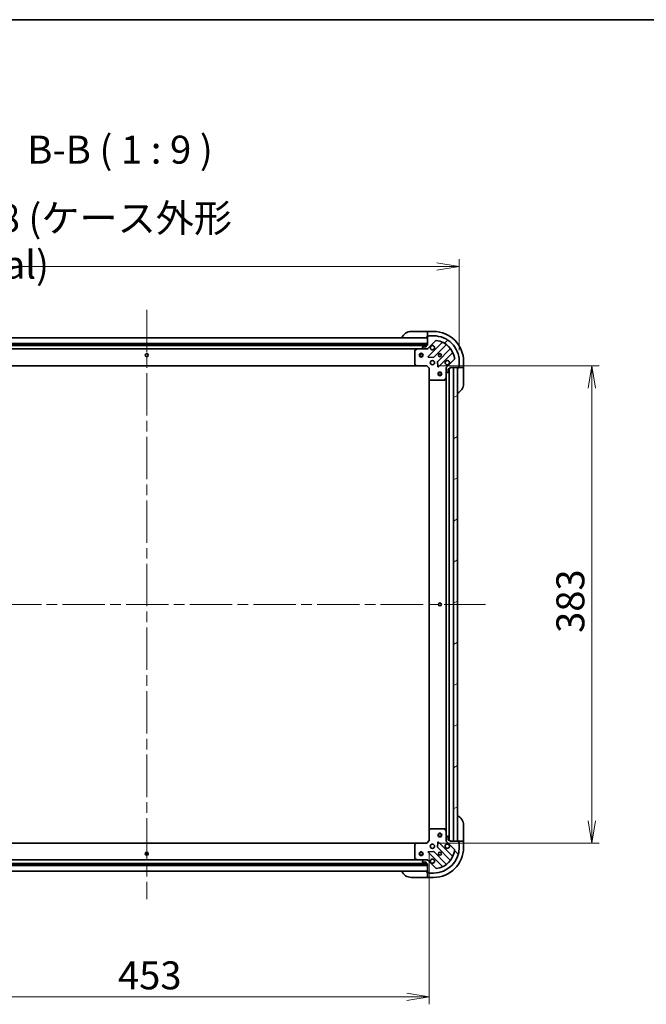
# Model space of a CAD drawing. Units: millimetres. Extents: x 87 to 12854, y 48 to 2577.
# Drawn here: x 2858 to 3361, y 1787 to 2577 of the extents above; entities that cross this region are included whole.
import ezdxf

# ---------------------------------------------------------------- set-up
doc = ezdxf.new("R2010")
doc.units = ezdxf.units.MM
doc.header["$LTSCALE"] = 6
doc.linetypes.add('CHAIN', pattern=[0.35429999999999995, 0.2362, -0.0295, 0.0591, -0.0295])
doc.layers.get('Defpoints').update_dxf_attribs({"lineweight": 25})
for name, color, linetype, lineweight in [('Border (ISO)', 7, 'Continuous', 35), ('Centerline (ISO)', 131, 'Continuous', 18), ('Dimension (ISO)', 7, 'Continuous', 18), ('Hatch (ISO)', 1, 'Continuous', 18), ('Symbol (ISO)', 7, 'Continuous', 18), ('Visible (ISO)', 7, 'Continuous', 35)]:
    doc.layers.add(name, color=color, linetype=linetype, lineweight=lineweight)
doc.styles.add('Note Text (TK)', font='MS PGothic.ttf')
doc.dimstyles.new('Default - Method 1b (TK)', dxfattribs={"dimscale": 6, "dimtxt": 2.5, "dimasz": 2.5, "dimexe": 1, "dimexo": 1.499999999999999, "dimgap": 1, "dimtad": 1, "dimdsep": 46, "dimtxsty": 'Note Text (TK)', "dimblk": 'OPEN', "dimcen": 0.09, "dimdle": 5, "dimclrd": 100, "dimclre": 100, "dimclrt": 7, "dimadec": 1, "dimazin": 1, "dimtfac": 1, "dimtmove": 0, "dimatfit": 3, "dimldrblk": 'OPEN', "dimfxl": 1, "dimtolj": 1, "dimlwd": -1, "dimlwe": -1, "dimarcsym": 0})
pattern_1 = [(30.000022219255, (2312.5, -23.99999999999977), (-14.28750959673898, 24.74667037245802), [])]

# ---------------------------------------------------------------- blocks, each defined once
blk = doc.blocks.new('Borders tk図枠')
at = {"layer": 'Border (ISO)'}
blk.add_line((14.49999999999999, 289), (405.4999999999999, 289), dxfattribs=at)
blk = doc.blocks.new('_Open')
at = {"color": 0, "linetype": 'ByBlock', "lineweight": -2}
for p, q in [((-1, 0.1666666666666666), (0, 0)), ((-1, -0.1666666666666666), (0, 0)), ((0, 0), (-1, 0))]:
    blk.add_line(p, q, dxfattribs=at)
blk = doc.blocks.new('*D26')
at = {"layer": 'Defpoints', "color": 0}
for p in [(2733.702987249236, 1918.307357012496), (3186.702987249228, 1918.307357013908), (3186.702987249228, 1792.971958030689)]:
    blk.add_point(p, dxfattribs=at)
at = {"layer": 'Dimension (ISO)', "color": 100}
for p, q in [((2733.702987249236, 1909.307357012496), (2733.702987249236, 1786.971958030689)), ((3186.702987249228, 1909.307357013908), (3186.702987249228, 1786.971958030689)), ((2751.702987249236, 1792.971958030689), (3168.702987249229, 1792.971958030689))]:
    blk.add_line(p, q, dxfattribs=at)
at = {"layer": 'Dimension (ISO)', "color": 100, "xscale": 18, "yscale": 18, "zscale": 18, "rotation": 180}
blk.add_blockref('_Open', (2733.702987249236, 1792.971958030689), dxfattribs=at)
at = {"layer": 'Dimension (ISO)', "color": 100, "xscale": 18, "yscale": 18, "zscale": 18}
blk.add_blockref('_Open', (3186.702987249228, 1792.971958030689), dxfattribs=at)
at = {"layer": 'Dimension (ISO)', "color": 7, "insert": (2937.15633952196, 1810.176958030689), "char_height": 15, "attachment_point": 4, "style": 'Note Text (TK)'}
blk.add_mtext('\\A1;\\fMS PGothic|b0|i0;{\\H22.4100;453', dxfattribs=at)
blk = doc.blocks.new('*D27')
at = {"layer": 'Defpoints', "color": 0}
for p in [(3184.702987248038, 2299.307357013891), (3184.702987249237, 1916.307357013889), (3317.025446325343, 1916.307357013889)]:
    blk.add_point(p, dxfattribs=at)
at = {"layer": 'Dimension (ISO)', "color": 100}
for p, q in [((3193.702987248038, 2299.307357013891), (3323.025446325343, 2299.307357013891)), ((3317.025446325343, 2281.30735701389), (3317.025446325343, 1934.307357013889)), ((3193.702987249237, 1916.307357013889), (3323.025446325343, 1916.307357013889))]:
    blk.add_line(p, q, dxfattribs=at)
at = {"layer": 'Dimension (ISO)', "color": 100, "xscale": 18, "yscale": 18, "zscale": 18}
for p, rotation in [((3317.025446325343, 2299.307357013891), 90), ((3317.025446325343, 1916.307357013889), 270)]:
    blk.add_blockref('_Open', p, dxfattribs=dict(at, rotation=rotation))
at = {"layer": 'Dimension (ISO)', "color": 7, "insert": (3299.820446325342, 2085.015368377526), "char_height": 15, "attachment_point": 4, "rotation": 90, "style": 'Note Text (TK)'}
blk.add_mtext('\\A1;\\fMS PGothic|b0|i0;{\\H22.4100;383', dxfattribs=at)
blk = doc.blocks.new('*D28')
at = {"layer": 'Defpoints', "color": 0}
for p in [(3210.702987248025, 2378.957357012421), (2709.702987248038, 2302.80735701242), (3210.702987248025, 2302.807357013984)]:
    blk.add_point(p, dxfattribs=at)
at = {"layer": 'Dimension (ISO)', "color": 100}
for p, q in [((2709.702987248038, 2311.80735701242), (2709.702987248038, 2384.95735701242)), ((2727.702987248038, 2378.957357012421), (3192.702987248026, 2378.957357012421)), ((3210.702987248025, 2311.807357013984), (3210.702987248025, 2384.95735701242))]:
    blk.add_line(p, q, dxfattribs=at)
at = {"layer": 'Dimension (ISO)', "color": 100, "xscale": 18, "yscale": 18, "zscale": 18, "rotation": 180}
blk.add_blockref('_Open', (2709.702987248038, 2378.957357012421), dxfattribs=at)
at = {"layer": 'Dimension (ISO)', "color": 100, "xscale": 18, "yscale": 18, "zscale": 18}
blk.add_blockref('_Open', (3210.702987248025, 2378.957357012421), dxfattribs=at)
at = {"layer": 'Dimension (ISO)', "color": 7, "insert": (2734.575032702577, 2399.090936557875), "char_height": 15, "attachment_point": 4, "style": 'Note Text (TK)'}
blk.add_mtext('\\A1;\\fMS PGothic|b0|i0;{\\H22.4100;501±0.8 (ケース外形 / External)}', dxfattribs=at)

msp = doc.modelspace()

# ---------------------------------------------------------------- hatches: boundary and pattern name
at = {"layer": 'Hatch (ISO)'}
h = msp.add_hatch(dxfattribs=at)
h.set_pattern_fill('ANSI31', color=256, scale=228.6, style=0)
h.set_pattern_definition([(45, (2312.5, -23.99999999999977), (-20.2055762724056, 20.2055762724056), [])])
edge = h.paths.add_edge_path()
edge.add_ellipse((3184.788773685617, 2313.807357013903), major_axis=(0.9999999999999918, 3.129e-12), ratio=1, start_angle=269.9999999999998, end_angle=314.9999999999992)
edge.add_line((3185.495880466806, 2313.100250232718), (3191.92542189718, 2319.529791663133))
edge.add_ellipse((3192.278975287774, 2319.17623827254), major_axis=(0.3535533905921615, 0.3535533905943797), ratio=1, start_angle=37.772034671785775, end_angle=89.99999999999011, ccw=False)
edge.add_ellipse((3190.202987248025, 2302.80735701392), major_axis=(16.86490796342722, -2.13889676822656), ratio=1, start_angle=14.45593065642828, end_angle=90, ccw=False)
edge.add_ellipse((3206.571868506632, 2304.883345053772), major_axis=(0.0629087284803587, -0.4960267048062856), ratio=1, start_angle=37.77203467178191, end_angle=89.99999999999778, ccw=False)
edge.add_line((3206.925421897227, 2304.529791663179), (3200.495880466853, 2298.100250232765))
edge.add_ellipse((3201.202987248042, 2297.393143451581), major_axis=(-0.7071067811843312, -0.7071067811887538), ratio=1, start_angle=270.0000000000021, end_angle=314.9999999999999)
edge.add_line((3200.202987248041, 2297.393143451578), (3200.202987248049, 2295.014463795137))
edge.add_ellipse((3200.70298724805, 2295.014463795139), major_axis=(1.5656e-12, -0.5000000000000006), ratio=1, start_angle=270.0000000000037, end_angle=314.9999999999962)
edge.add_line((3200.349433857458, 2294.660910404545), (3201.056540638646, 2293.95380362336))
edge.add_ellipse((3201.410094029238, 2294.307357013955), major_axis=(0.3535533905943779, -0.3535533905921672), ratio=1, start_angle=270.0000000000022, end_angle=314.9999999999959)
edge.add_line((3201.41009402924, 2293.807357013955), (3201.602987248053, 2293.807357013955))
edge.add_ellipse((3201.602987248052, 2294.107357013955), major_axis=(0.299999999999998, 9.371e-13), ratio=1, start_angle=269.9999999999974, end_angle=359.9999999999974)
edge.add_line((3201.902987248053, 2294.107357013956), (3201.902987248045, 2296.807357013956))
edge.add_line((3201.902987248044, 2296.807357013956), (3202.902987248044, 2296.807357013959))
edge.add_ellipse((3202.902987248043, 2297.10735701396), major_axis=(0.3000000000000003, 9.371e-13), ratio=1, start_angle=270.0000000000042, end_angle=359.9999999999974)
edge.add_line((3203.202987248043, 2297.107357013961), (3203.202987248041, 2297.80735701396))
edge.add_line((3203.202987248041, 2297.80735701396), (3210.102987248041, 2297.807357013982))
edge.add_ellipse((3210.10298724804, 2298.107357013982), major_axis=(0.3000000000000013, 9.416e-13), ratio=1, start_angle=270.0000000000033, end_angle=360.0000000000033)
edge.add_line((3210.40298724804, 2298.107357013984), (3210.402987248038, 2298.807357013983))
edge.add_ellipse((3210.402987248037, 2299.107357013983), major_axis=(0.299999999999998, 9.327e-13), ratio=1, start_angle=269.9999999999983, end_angle=359.9999999999983)
edge.add_line((3210.702987248037, 2299.107357013983), (3210.702987248025, 2302.807357013983))
edge.add_ellipse((3190.202987248025, 2302.80735701392), major_axis=(-6.41961e-11, 20.50000000000002), ratio=1, start_angle=270, end_angle=359.9999999999999)
edge.add_line((3190.202987247961, 2323.307357013919), (3186.502987247961, 2323.307357013908))
edge.add_ellipse((3186.502987247962, 2323.007357013908), major_axis=(-0.299999999999998, -9.394e-13), ratio=1, start_angle=269.999999999997, end_angle=359.999999999997)
edge.add_line((3186.202987247962, 2323.007357013908), (3185.502987247962, 2323.007357013905))
edge.add_ellipse((3185.502987247963, 2322.707357013905), major_axis=(-0.299999999999998, -9.394e-13), ratio=1, start_angle=269.999999999997, end_angle=359.999999999997)
edge.add_line((3185.202987247963, 2322.707357013904), (3185.202987247985, 2315.807357013904))
edge.add_line((3185.202987247985, 2315.807357013904), (3184.502987247985, 2315.807357013902))
edge.add_ellipse((3184.502987247986, 2315.507357013902), major_axis=(-0.299999999999998, -9.394e-13), ratio=1, start_angle=270.0000000000037, end_angle=359.999999999997)
edge.add_line((3184.202987247986, 2315.507357013901), (3184.202987247989, 2314.507357013901))
edge.add_line((3184.202987247989, 2314.507357013901), (3181.502987247988, 2314.507357013892))
edge.add_ellipse((3181.502987247989, 2314.207357013893), major_axis=(-0.299999999999998, -9.371e-13), ratio=1, start_angle=269.9999999999974, end_angle=359.9999999999974)
edge.add_line((3181.202987247989, 2314.207357013892), (3181.20298724799, 2314.014463795079))
edge.add_ellipse((3181.70298724799, 2314.01446379508), major_axis=(1.5667e-12, -0.5000000000000027), ratio=1, start_angle=269.9999999999996, end_angle=314.9999999999961)
edge.add_line((3181.349433857398, 2313.660910404486), (3182.056540638587, 2312.953803623301))
edge.add_ellipse((3182.410094029179, 2313.307357013895), major_axis=(0.3535533905943811, -0.3535533905921659), ratio=1, start_angle=270.0000000000018, end_angle=315.0000000000037)
edge.add_line((3182.41009402918, 2312.807357013896), (3184.788773685621, 2312.807357013904))
h = msp.add_hatch(dxfattribs=at)
h.set_pattern_fill('ANSI31', color=256, scale=228.6, angle=105.00024553567, style=0)
h.set_pattern_definition([(150.00024553567, (2312.5, -23.99999999999977), (-14.28739395031852, -24.74673714064951), [])])
h.paths.add_polyline_path([(2735.202987247986, 2317.307357012499), (2735.202987247991, 2315.807357012499), (3185.202987247991, 2315.807357013908), (3185.202987247986, 2317.307357013908)])
h = msp.add_hatch(dxfattribs=at)
h.set_pattern_fill('ANSI31', color=256, scale=228.6, angle=-14.99997778074499, style=0)
h.set_pattern_definition(pattern_1)
h.paths.add_polyline_path([(3206.202987249231, 1917.807357013969), (3209.202987249231, 1917.807357013979), (3209.202987248041, 2297.807357013979), (3206.202987248041, 2297.80735701397)])
h = msp.add_hatch(dxfattribs=at)
h.set_pattern_fill('ANSI31', color=256, scale=228.6, angle=90.00021045915, style=0)
h.set_pattern_definition([(135.0002104591499, (2312.5, -23.99999999999977), (-20.20550205304331, -20.20565049149526), [])])
edge = h.paths.add_edge_path()
edge.add_ellipse((3201.202987249229, 1918.221570576326), major_axis=(3.1287e-12, -0.9999999999999918), ratio=1, start_angle=269.9999999999998, end_angle=314.9999999999993)
edge.add_line((3200.495880468045, 1917.514463795138), (3206.925421898459, 1911.084922364764))
edge.add_ellipse((3206.571868507867, 1910.731368974169), major_axis=(0.3535533905943799, -0.3535533905921619), ratio=1, start_angle=37.772034671785775, end_angle=89.99999999999011, ccw=False)
edge.add_ellipse((3190.202987249247, 1912.807357013919), major_axis=(-2.138896768226561, -16.86490796342718), ratio=1, start_angle=14.455930656428393, end_angle=90.00000000000011, ccw=False)
edge.add_ellipse((3192.278975289098, 1896.438475755311), major_axis=(-0.4960267048062857, -0.0629087284803586), ratio=1, start_angle=37.77203467178191, end_angle=90.00000000000182, ccw=False)
edge.add_line((3191.925421898506, 1896.084922364717), (3185.495880468092, 1902.514463795091))
edge.add_ellipse((3184.788773686908, 1901.807357013902), major_axis=(-0.7071067811887536, 0.7071067811843311), ratio=1, start_angle=269.9999999999993, end_angle=314.9999999999999)
edge.add_line((3184.788773686904, 1902.807357013902), (3182.410094030464, 1902.807357013895))
edge.add_ellipse((3182.410094030466, 1902.307357013894), major_axis=(-0.5000000000000006, -1.5654e-12), ratio=1, start_angle=269.9999999999998, end_angle=314.9999999999962)
edge.add_line((3182.056540639871, 1902.660910404486), (3181.349433858687, 1901.953803623298))
edge.add_ellipse((3181.702987249281, 1901.600250232705), major_axis=(-0.3535533905921673, -0.3535533905943779), ratio=1, start_angle=270.0000000000022, end_angle=314.9999999999959)
edge.add_line((3181.202987249282, 1901.600250232704), (3181.202987249282, 1901.40735701389))
edge.add_ellipse((3181.502987249282, 1901.407357013891), major_axis=(9.37e-13, -0.299999999999998), ratio=1, start_angle=270.0000000000042, end_angle=359.9999999999974)
edge.add_line((3181.502987249283, 1901.107357013891), (3184.202987249282, 1901.1073570139))
edge.add_line((3184.202987249283, 1901.1073570139), (3184.202987249286, 1900.1073570139))
edge.add_ellipse((3184.502987249286, 1900.107357013901), major_axis=(9.37e-13, -0.3000000000000003), ratio=1, start_angle=269.9999999999974, end_angle=359.9999999999974)
edge.add_line((3184.502987249287, 1899.807357013901), (3185.202987249287, 1899.807357013903))
edge.add_line((3185.202987249287, 1899.807357013903), (3185.202987249309, 1892.907357013903))
edge.add_ellipse((3185.502987249309, 1892.907357013904), major_axis=(9.415e-13, -0.3000000000000013), ratio=1, start_angle=269.9999999999966, end_angle=360.0000000000102)
edge.add_line((3185.50298724931, 1892.607357013904), (3186.20298724931, 1892.607357013906))
edge.add_ellipse((3186.50298724931, 1892.607357013907), major_axis=(9.326e-13, -0.299999999999998), ratio=1, start_angle=269.9999999999983, end_angle=359.9999999999983)
edge.add_line((3186.502987249311, 1892.307357013907), (3190.202987249311, 1892.307357013919))
edge.add_ellipse((3190.202987249247, 1912.807357013919), major_axis=(20.50000000000002, 6.41899e-11), ratio=1, start_angle=269.9999999999999, end_angle=360)
edge.add_line((3210.702987249246, 1912.807357013983), (3210.702987249235, 1916.507357013983))
edge.add_ellipse((3210.402987249235, 1916.507357013982), major_axis=(-9.393e-13, 0.299999999999998), ratio=1, start_angle=270.0000000000038, end_angle=359.999999999997)
edge.add_line((3210.402987249234, 1916.807357013982), (3210.402987249232, 1917.507357013982))
edge.add_ellipse((3210.102987249231, 1917.507357013981), major_axis=(-9.393e-13, 0.299999999999998), ratio=1, start_angle=269.999999999997, end_angle=359.999999999997)
edge.add_line((3210.102987249231, 1917.807357013981), (3203.202987249231, 1917.807357013959))
edge.add_line((3203.20298724923, 1917.80735701396), (3203.202987249228, 1918.507357013959))
edge.add_ellipse((3202.902987249228, 1918.507357013958), major_axis=(-9.393e-13, 0.299999999999998), ratio=1, start_angle=270.0000000000038, end_angle=359.999999999997)
edge.add_line((3202.902987249228, 1918.807357013958), (3201.902987249228, 1918.807357013955))
edge.add_line((3201.902987249228, 1918.807357013955), (3201.902987249219, 1921.507357013955))
edge.add_ellipse((3201.602987249219, 1921.507357013954), major_axis=(-9.37e-13, 0.299999999999998), ratio=1, start_angle=269.9999999999974, end_angle=359.9999999999974)
edge.add_line((3201.602987249219, 1921.807357013954), (3201.410094030405, 1921.807357013953))
edge.add_ellipse((3201.410094030406, 1921.307357013954), major_axis=(-0.5000000000000027, -1.5666e-12), ratio=1, start_angle=269.9999999999996, end_angle=314.9999999999961)
edge.add_line((3201.056540639812, 1921.660910404546), (3200.349433858627, 1920.953803623357))
edge.add_ellipse((3200.702987249222, 1920.600250232765), major_axis=(-0.353553390592166, -0.3535533905943811), ratio=1, start_angle=270.0000000000019, end_angle=315.0000000000037)
edge.add_line((3200.202987249222, 1920.600250232763), (3200.202987249229, 1918.221570576323))
h = msp.add_hatch(dxfattribs=at)
h.set_pattern_fill('ANSI31', color=256, scale=228.6, angle=-14.99997778074499, style=0)
h.set_pattern_definition(pattern_1)
h.paths.add_polyline_path([(3185.202987249296, 1898.30735701391), (3185.202987249291, 1899.80735701391), (2735.202987249291, 1899.807357012501), (2735.202987249296, 1898.307357012501)])

# ---------------------------------------------------------------- linework, layer by layer
at = {"layer": 'Centerline (ISO)', "linetype": 'CHAIN', "ltscale": 23.99096870422363}
for p, q in [((2960.202987247902, 2344.307357013204), (2960.202987249381, 1871.307357013206)), ((2688.702987248642, 2107.807357012354), (3231.702987248636, 2107.80735701405))]:
    msp.add_line(p, q, dxfattribs=at)
at = {"layer": 'Visible (ISO)'}
for p, q in [((3172.20298724795, 2326.807357013863), (3184.20298724795, 2326.807357013901)), ((3185.20298724795, 2326.807357013904), (3184.20298724795, 2326.807357013901)), ((3185.202987247951, 2326.660910404497), (3185.20298724795, 2326.807357013904)), ((3190.20298724795, 2326.807357013919), (3185.20298724795, 2326.807357013904)), ((3185.20298724795, 2326.660910404497), (3185.202987247956, 2324.953803623311)), ((3185.202987247957, 2324.600250232717), (3185.202987247956, 2324.953803623311)), ((3185.202987247957, 2324.600250232717), (3185.202987247963, 2322.707357013904)), ((3185.202987247963, 2322.707357013904), (3185.202987247985, 2315.807357013904)), ((3186.202987247962, 2323.007357013906), (3185.502987247962, 2323.007357013905)), ((3190.202987247961, 2323.307357013919), (3186.502987247961, 2323.307357013908)), ((3185.202987247972, 2321.807357013907), (2735.202987247972, 2321.807357012499)), ((3185.202987247986, 2317.307357013908), (2735.202987247986, 2317.307357012499)), ((2735.202987247991, 2315.807357012499), (3185.202987247991, 2315.807357013908)), ((3184.279380450379, 2315.707357013905), (2736.126594045883, 2315.707357012502)), ((3184.202987247964, 2322.307357013901), (3185.202987247965, 2322.307357013904)), ((3184.202987247986, 2315.507357013901), (3184.202987247989, 2314.507357013901)), ((3185.202987247985, 2315.807357013904), (3184.502987247985, 2315.807357013901)), ((3185.202987247991, 2315.807357013908), (3185.202987247986, 2317.307357013908)), ((3185.495880466806, 2313.100250232718), (3191.92542189718, 2319.529791663133)), ((3197.096190480807, 2317.900560246771), (3185.892163749037, 2306.69653351493)), ((3190.246075045377, 2306.100697342976), (3200.301701961175, 2316.156324258836)), ((2743.132166854753, 2312.807357012523), (3177.273807641246, 2312.807357013883)), ((3175.202987247998, 2311.621946817248), (3175.202987248033, 2300.425575090252)), ((3177.139643562594, 2312.77568517118), (3175.368823169347, 2311.890274974548)), ((3182.41009402919, 2312.807357013896), (3177.273807641244, 2312.80735701388)), ((3181.20298724799, 2314.207357013892), (3181.20298724799, 2314.014463795078)), ((3181.349433857398, 2313.660910404486), (3182.056540638587, 2312.953803623301)), ((3184.202987247989, 2314.507357013901), (3181.502987247989, 2314.507357013892)), ((3182.41009402918, 2312.807357013895), (3184.788773685621, 2312.807357013904)), ((3185.202987247994, 2312.807357013904), (3184.78889253198, 2312.807357013904)), ((3185.202987247994, 2312.89717729278), (3185.202987247994, 2312.807357013904)), ((3185.202987247993, 2312.457091267391), (3185.202987247994, 2312.807357013904)), ((3203.551954492878, 2312.906071727153), (3193.496327577082, 2302.850444811292)), ((3194.092163749063, 2298.496533514956), (3205.296190480833, 2309.700560246796)), ((2744.139589782787, 2299.307357012527), (3176.266384713298, 2299.30735701388)), ((3175.283634199038, 2300.22091869554), (3176.047031664302, 2299.402700619163)), ((3176.266384713298, 2299.307357013876), (3184.702987248036, 2299.307357013902)), ((3184.702987248036, 2299.307357013902), (3184.827251316747, 2299.607357013903)), ((3184.702987248036, 2299.307357013902), (3186.702987248043, 2297.307357013909)), ((3186.091209967185, 2306.184687014101), (3190.020857194812, 2306.013114910857)), ((3193.408745144963, 2302.625226960726), (3193.580317248232, 2298.695579733101)), ((3206.925421897227, 2304.529791663179), (3200.495880466853, 2298.100250232765)), ((3210.702987248037, 2299.107357013983), (3210.702987248025, 2302.807357013984)), ((3214.202987248041, 2297.807357013995), (3214.202987248025, 2302.807357013995)), ((3187.002987248042, 2297.431621082622), (3186.702987248043, 2297.307357013909)), ((3186.702987248043, 2297.307357013909), (3186.702987248069, 2288.870754479171)), ((3200.202987248041, 2297.807357013951), (3199.852721501528, 2297.807357013948)), ((3200.20298724804, 2297.807357013951), (3200.292807526917, 2297.807357013951)), ((3200.202987248041, 2297.393262297797), (3200.202987248041, 2297.807357013951)), ((3200.202987248041, 2297.393143451578), (3200.20298724805, 2295.014463795137)), ((3200.202987248065, 2289.878177407201), (3200.20298724805, 2295.014463795138)), ((3200.349433857458, 2294.660910404545), (3201.056540638646, 2293.953803623361)), ((3201.41009402924, 2293.807357013955), (3201.602987248053, 2293.807357013956)), ((3201.902987248053, 2294.107357013956), (3201.902987248044, 2296.807357013956)), ((3201.902987248044, 2296.807357013956), (3202.902987248044, 2296.807357013959)), ((3202.702987249228, 1918.807357013957), (3202.702987248044, 2296.807357013959)), ((3203.202987248043, 2297.107357013961), (3203.202987248041, 2297.80735701396)), ((3203.202987248041, 2297.80735701396), (3210.102987248041, 2297.807357013982)), ((3209.202987248041, 2297.807357013979), (3206.202987248041, 2297.80735701397)), ((3206.202987248041, 2297.80735701397), (3206.202987249231, 1917.807357013969)), ((3209.202987249231, 1917.807357013978), (3209.202987248041, 2297.807357013979)), ((3209.702987248041, 2297.807357013981), (3209.702987248044, 2296.80735701398)), ((3210.102987248041, 2297.807357013981), (3211.995880466854, 2297.807357013988)), ((3210.40298724804, 2298.107357013984), (3210.402987248038, 2298.807357013983)), ((3212.349433857447, 2297.807357013989), (3211.995880466854, 2297.807357013988)), ((3212.349433857447, 2297.807357013989), (3214.056540638634, 2297.807357013994)), ((3214.202987248041, 2297.807357013995), (3214.056540638634, 2297.807357013994)), ((3214.202987248044, 2296.807357013995), (3214.202987248041, 2297.807357013995)), ((3214.202987248044, 2296.807357013995), (3214.202987248082, 2284.807357013995)), ((3186.702987248069, 2288.870754479171), (3186.702987249202, 1926.743959548646)), ((3186.798330853357, 2288.651401430175), (3187.616548929738, 2287.888003964917)), ((3187.821205324451, 2287.807357013912), (3199.017577051447, 2287.807357013948)), ((3199.285905208747, 2287.973192935298), (3200.171315405366, 2289.744013328551)), ((3200.202987248065, 2289.878177407201), (3200.202987249206, 1925.7365366207)), ((3187.616548930866, 1927.726710062906), (3186.79833085449, 1926.963312597642)), ((3199.017577052574, 1927.807357013946), (3187.821205325578, 1927.807357013912)), ((3214.20298724919, 1930.807357013998), (3214.202987249227, 1918.807357013998)), ((3186.702987249202, 1926.743959548647), (3186.702987249228, 1918.307357013908)), ((3200.171315406505, 1925.87070069935), (3199.285905209875, 1927.641521092597)), ((3200.202987249222, 1920.600250232764), (3200.202987249206, 1925.7365366207)), ((3200.202987249222, 1920.600250232764), (3200.202987249229, 1918.221570576323)), ((3201.056540639812, 1921.660910404546), (3200.349433858627, 1920.953803623357)), ((3201.602987249219, 1921.807357013955), (3201.410094030404, 1921.807357013954)), ((3201.902987249228, 1918.807357013956), (3201.902987249219, 1921.507357013956)), ((3176.266384714496, 1916.307357013882), (2744.139589783987, 1916.307357012529)), ((3175.202987249239, 1915.189138937493), (3175.202987249274, 1903.992767210497)), ((3176.047031665502, 1916.212013408587), (3175.283634200243, 1915.393795332206)), ((3184.702987249235, 1916.307357013902), (3176.266384714497, 1916.307357013875)), ((3186.702987249228, 1918.307357013908), (3184.702987249235, 1916.307357013902)), ((3184.827251317948, 1916.007357013902), (3184.702987249235, 1916.307357013902)), ((3186.702987249228, 1918.307357013908), (3187.00298724923, 1918.183092945197)), ((3193.580317249427, 1916.919134294759), (3193.408745146183, 1912.989487067132)), ((3193.496327578302, 1912.764269216567), (3203.551954494163, 1902.70864230077)), ((3205.296190482097, 1905.914153781137), (3194.092163750257, 1917.118180512907)), ((3199.852721502717, 1917.807357013952), (3200.20298724923, 1917.80735701395)), ((3200.20298724923, 1917.80735701395), (3200.202987249229, 1918.221451730104)), ((3200.292807528106, 1917.80735701395), (3200.202987249229, 1917.80735701395)), ((3200.495880468045, 1917.514463795138), (3206.925421898459, 1911.084922364764)), ((3202.902987249228, 1918.807357013959), (3201.902987249228, 1918.807357013956)), ((3203.20298724923, 1917.80735701396), (3203.202987249229, 1918.507357013959)), ((3210.102987249231, 1917.807357013981), (3203.20298724923, 1917.80735701396)), ((3206.202987249231, 1917.807357013969), (3209.202987249231, 1917.807357013978)), ((3209.702987249226, 1918.807357013984), (3209.702987249231, 1917.807357013984)), ((3211.995880468044, 1917.807357013991), (3210.10298724923, 1917.807357013986)), ((3210.402987249234, 1916.807357013982), (3210.402987249231, 1917.507357013982)), ((3210.702987249246, 1912.807357013983), (3210.702987249235, 1916.507357013983)), ((3211.995880468044, 1917.807357013991), (3212.349433858637, 1917.807357013992)), ((3214.056540639823, 1917.807357013998), (3212.349433858637, 1917.807357013992)), ((3214.056540639824, 1917.807357013998), (3214.20298724923, 1917.807357013998)), ((3214.20298724923, 1917.807357013998), (3214.202987249227, 1918.807357013998)), ((3214.202987249246, 1912.807357013998), (3214.20298724923, 1917.807357013998)), ((3185.892163750283, 1908.918180512882), (3197.096190482123, 1897.714153781112)), ((3190.020857196053, 1909.601599116981), (3186.091209968428, 1909.430027013712)), ((3200.301701962479, 1899.458389769066), (3190.246075046618, 1909.514016684863)), ((3185.202987249291, 1899.80735701391), (2735.202987249291, 1899.807357012501)), ((2735.202987249296, 1898.307357012501), (3185.202987249296, 1898.307357013911)), ((2736.126594047187, 1899.907357012504), (3184.27938045167, 1899.907357013907)), ((3177.273807642528, 1902.807357013886), (2743.132166856038, 1902.807357012526)), ((3175.368823170625, 1903.724439053197), (3177.139643563877, 1902.839028856578)), ((3177.273807642528, 1902.807357013879), (3182.410094030474, 1902.807357013895)), ((3181.202987249282, 1901.600250232704), (3181.202987249282, 1901.407357013891)), ((3182.056540639871, 1902.660910404486), (3181.349433858687, 1901.953803623298)), ((3181.502987249283, 1901.107357013892), (3184.202987249283, 1901.1073570139)), ((3184.788773686904, 1902.807357013902), (3182.410094030464, 1902.807357013895)), ((3184.202987249283, 1901.1073570139), (3184.202987249286, 1900.1073570139)), ((3184.502987249287, 1899.807357013901), (3185.202987249287, 1899.807357013903)), ((3184.788892533263, 1902.807357013902), (3185.202987249278, 1902.807357013903)), ((3185.202987249278, 1902.807357013903), (3185.202987249274, 1903.157622760417)), ((3185.202987249278, 1902.807357013904), (3185.202987249278, 1902.717536735028)), ((3185.202987249287, 1899.807357013903), (3185.202987249309, 1892.907357013903)), ((3185.202987249296, 1898.307357013911), (3185.202987249291, 1899.80735701391)), ((3191.925421898506, 1896.084922364717), (3185.495880468092, 1902.514463795091)), ((2735.202987249313, 1893.807357012501), (3185.202987249308, 1893.80735701391)), ((3184.202987249321, 1888.807357013905), (3172.202987249321, 1888.807357013867)), ((3185.202987249307, 1893.307357013908), (3184.202987249307, 1893.307357013904)), ((3184.202987249321, 1888.807357013905), (3185.202987249321, 1888.807357013908)), ((3185.202987249308, 1892.907357013908), (3185.202987249314, 1891.014463795094)), ((3185.202987249315, 1890.660910404501), (3185.202987249314, 1891.014463795094)), ((3185.202987249315, 1890.660910404501), (3185.202987249321, 1888.953803623315)), ((3185.202987249321, 1888.807357013908), (3185.202987249321, 1888.953803623315)), ((3185.202987249321, 1888.807357013908), (3190.202987249322, 1888.807357013923)), ((3185.50298724931, 1892.607357013904), (3186.20298724931, 1892.607357013906)), ((3186.50298724931, 1892.307357013907), (3190.202987249311, 1892.307357013919))]:
    msp.add_line(p, q, dxfattribs=at)
for centre, radius in [((2960.202987248016, 2307.807357013204), 1.229499999999999), ((3180.202987248015, 2307.807357013892), 1.5), ((3180.202987248015, 2307.807357013892), 1.193275000000001), ((3195.20298724801, 2307.807357013936), 1.229499999999995), ((3195.202987248153, 2307.807357013935), 1.193274999999999), ((3189.202987248028, 2301.807357013917), 1.699999999999993), ((3195.202987248056, 2292.807357013935), 1.499999999999999), ((3195.202987248056, 2292.807357013935), 1.193274999999999), ((3195.202987248636, 2107.807357013935), 1.229500000000002), ((3195.202987249215, 1922.807357013935), 1.499999999999999), ((3195.202987249215, 1922.807357013935), 1.193274999999999), ((3189.202987249244, 1913.807357013916), 1.700000000000003), ((2960.202987249267, 1907.807357013206), 1.229499999999989), ((3180.202987249267, 1907.807357013895), 1.5), ((3180.202987249267, 1907.807357013895), 1.193275), ((3195.202987249262, 1907.807357013935), 1.229500000000002), ((3195.202987249261, 1907.807357013939), 1.193274999999999)]:
    msp.add_circle(centre, radius, dxfattribs=at)
for centre, radius, start, end in [((3172.202987247975, 2318.807357013863), 8.000000000000023, 90.0000000001824, 157.97568716314), ((3185.502987247963, 2322.707357013905), 0.2999999999999987, 90.0000000001824, 180), ((3186.502987247962, 2323.007357013908), 0.2999999999999987, 90.0000000001824, 180), ((3190.202987248025, 2302.80735701392), 24.00000000000006, 0, 90.0000000001824), ((3190.202987248025, 2302.80735701392), 20.49999999999992, 0, 90.0000000001824), ((3184.502987247986, 2315.507357013902), 0.2999999999999987, 90.0000000001824, 180), ((3184.702987247964, 2322.307357013902), 0.5000000000000013, 270.0000000001824, 0), ((3189.202987247991, 2313.807357013917), 1.699999999999992, 152.4998288194771, 117.5001711808781), ((3192.278975287774, 2319.17623827254), 0.4999999999999977, 82.77203467194865, 135.0000000001629), ((3190.202987248025, 2302.80735701392), 16.99999999999993, 7.227965328391948, 82.77203467197464), ((3196.88405844645, 2318.112692281125), 0.2999999999999999, 315.0000000001649, 66.41781153376317), ((3200.513833995531, 2315.944192224481), 0.2999999999999979, 51.8723203016315, 135.0000000001649), ((3175.502987247998, 2311.621946817249), 0.3000000000000011, 116.5650511772693, 180), ((3177.273807641245, 2312.507357013879), 0.2999999999999993, 90.0000000001824, 116.5650511772406), ((3181.50298724799, 2314.207357013893), 0.2999999999999987, 90.0000000001824, 180), ((3181.70298724799, 2314.01446379508), 0.4999999999999981, 180, 225.0000000001713), ((3182.410094029179, 2313.307357013895), 0.4999999999999977, 225.0000000001779, 270.0000000001824), ((3184.788773685617, 2313.807357013903), 0.999999999999996, 270.0000000001824, 315.0000000001909), ((3203.339822458522, 2313.118203761508), 0.2999999999999999, 315.0000000001649, 38.12767969870937), ((3205.50832251519, 2309.488428212441), 0.3, 23.58218846661419, 135.0000000001649), ((3175.502987248033, 2300.425575090253), 0.2999999999999992, 180, 223.0148572053777), ((3176.266384713297, 2299.607357013876), 0.2999999999999987, 223.0148572053777, 270.0000000001824), ((3186.104295783394, 2306.484401480575), 0.2999999999999983, 135.0000000001649, 267.5000000001645), ((3190.03394301102, 2306.312829377332), 0.2999999999999985, 267.5000000001645, 315.000000000154), ((3193.708459611438, 2302.638312776937), 0.2999999999999995, 135.0000000001649, 182.5000000001641), ((3201.202987248028, 2301.807357013954), 1.699999999999992, 332.4998288194746, 297.5001711808781), ((3206.571868506632, 2304.883345053772), 0.4999999999999981, 315.000000000163, 7.227965328379024), ((3210.402987248037, 2299.107357013983), 0.2999999999999988, 270.0000000001824, 0), ((3193.880031714706, 2298.708665549311), 0.2999999999999987, 182.5000000001641, 315.000000000154), ((3201.202987248042, 2297.393143451581), 0.9999999999999954, 135.0000000001661, 180), ((3200.70298724805, 2295.014463795139), 0.4999999999999981, 180, 225.0000000001713), ((3201.410094029238, 2294.307357013955), 0.4999999999999977, 225.0000000001779, 270.0000000001824), ((3201.602987248052, 2294.107357013955), 0.2999999999999987, 270.0000000001824, 0), ((3202.902987248043, 2297.10735701396), 0.2999999999999987, 270.0000000001824, 0), ((3209.702987248043, 2297.307357013981), 0.5000000000000014, 90.0000000001824, 180), ((3210.10298724804, 2298.107357013982), 0.2999999999999987, 270.0000000001824, 0), ((3187.00298724807, 2288.870754479171), 0.2999999999999992, 180, 226.9851427949955), ((3187.82120532445, 2288.107357013913), 0.2999999999999988, 226.9851427949955, 270.0000000001824), ((3199.017577051446, 2288.107357013948), 0.2999999999999993, 270.0000000001824, 333.4349488231449), ((3199.902987248066, 2289.8781774072), 0.299999999999999, 333.4349488230669, 0), ((3206.202987248082, 2284.80735701397), 8.000000000000023, 292.024312837212, 0), ((3206.202987249189, 1930.807357013973), 7.999999999999935, 0, 67.97568716312789), ((3187.821205325579, 1927.507357013912), 0.3000000000000008, 90.0000000001824, 133.0148572053364), ((3199.017577052575, 1927.507357013947), 0.300000000000003, 26.56505117726443, 90.0000000001824), ((3187.002987249202, 1926.743959548647), 0.3000000000000007, 133.0148572053261, 180), ((3199.902987249206, 1925.736536620699), 0.300000000000001, 0, 26.56505117728664), ((3200.702987249222, 1920.600250232765), 0.5000000000000008, 135.0000000001629, 180), ((3201.410094030406, 1921.307357013954), 0.5000000000000009, 90.0000000001824, 135.000000000188), ((3201.602987249219, 1921.507357013955), 0.3000000000000005, 0, 90.0000000001824), ((3175.502987249239, 1915.189138937494), 0.3000000000000007, 136.9851427950084, 180), ((3176.266384714498, 1916.007357013875), 0.3000000000000008, 90.0000000001824, 136.9851427949665), ((3190.202987249246, 1912.807357013919), 20.50000000000004, 270.0000000001824, 0), ((3190.202987249246, 1912.807357013923), 23.99999999999977, 270.0000000001824, 0), ((3193.708459612658, 1912.976401250924), 0.3000000000000002, 177.5000000002022, 225.0000000002136), ((3193.880031715901, 1916.90604847855), 0.3000000000000001, 45.00000000020294, 177.5000000002022), ((3201.202987249244, 1913.807357013953), 1.700000000000003, 62.49982881947628, 27.50017118088215), ((3201.202987249229, 1918.221570576326), 1.000000000000001, 180, 225.0000000001813), ((3202.902987249228, 1918.507357013959), 0.3000000000000005, 0, 90.0000000001824), ((3209.702987249229, 1918.307357013984), 0.4999999999999954, 180, 270.0000000001824), ((3210.102987249231, 1917.507357013981), 0.3000000000000005, 0, 90.0000000001824), ((3210.402987249235, 1916.507357013982), 0.3000000000000005, 0, 90.0000000001824), ((3175.502987249274, 1903.992767210498), 0.300000000000001, 180, 243.4349488230813), ((3186.104295784638, 1909.130312547238), 0.3000000000000004, 92.5000000001746, 225.0000000002029), ((3190.033943012263, 1909.301884650506), 0.3000000000000014, 45.00000000020294, 92.50000000020064), ((3190.202987249246, 1912.807357013919), 17.00000000000003, 277.2279653283929, 352.7720346719643), ((3205.508322516452, 1906.126285815494), 0.3000000000000017, 225.0000000002029, 336.4178115337819), ((3206.571868507867, 1910.73136897417), 0.5000000000000008, 352.7720346719505, 45.00000000017791), ((3177.273807642527, 1903.107357013879), 0.3000000000000007, 243.43494882311, 270.0000000002084), ((3181.702987249281, 1901.600250232706), 0.5000000000000008, 135.0000000001629, 180), ((3181.502987249281, 1901.407357013892), 0.3000000000000005, 180, 270.0000000001824), ((3182.410094030466, 1902.307357013894), 0.5000000000000009, 90.0000000001824, 135.000000000188), ((3184.502987249286, 1900.107357013901), 0.3000000000000005, 180, 270.0000000001824), ((3184.788773686908, 1901.807357013902), 1.000000000000001, 45.00000000017445, 90.0000000001824), ((3189.20298724928, 1901.807357013916), 1.700000000000003, 242.4998288194763, 207.5001711808821), ((3192.278975289098, 1896.438475755311), 0.5000000000000009, 225.0000000001779, 277.2279653283929), ((3196.884058447767, 1897.502021746755), 0.3000000000000019, 293.5821884666044, 45.00000000020294), ((3200.513833996835, 1899.670521803422), 0.3000000000000017, 225.0000000002029, 308.1276796987342), ((3203.339822459808, 1902.496510266413), 0.2999999999999996, 321.8723203016037, 45.00000000014451), ((3172.202987249296, 1896.807357013867), 7.999999999999926, 202.0243128372289, 270.0000000001824), ((3184.702987249307, 1893.307357013906), 0.4999999999999954, 0, 90.0000000001824), ((3185.502987249309, 1892.907357013904), 0.3000000000000005, 180, 270.0000000001824), ((3186.50298724931, 1892.607357013907), 0.3000000000000005, 180, 270.0000000001824)]:
    msp.add_arc(centre, radius, start, end, dxfattribs=at)
for points, knots in [([(3187.695071176829, 2314.592334161567), (3187.77562676736, 2314.747078882413), (3187.882059684454, 2314.890592506414), (3188.119751755486, 2315.128284577447), (3188.263265379486, 2315.234717494541), (3188.418010100332, 2315.315273085074)], [0.2789125936271495, 0.2789125936271495, 0.2789125936271495, 0.2789125936271495, 0.3293346962055641, 0.3293346962055641, 0.3797567987839785, 0.3797567987839785, 0.3797567987839785, 0.3797567987839785]), ([(3202.71090331919, 2301.022379866305), (3202.630347728658, 2300.867635145458), (3202.523914811565, 2300.724121521457), (3202.286222740533, 2300.486429450424), (3202.142709116534, 2300.37999653333), (3201.987964395686, 2300.299440942797)], [0.2789125936271501, 0.2789125936271501, 0.2789125936271501, 0.2789125936271501, 0.329334696205562, 0.329334696205562, 0.3797567987839743, 0.3797567987839743, 0.3797567987839743, 0.3797567987839743]), ([(3201.987964396892, 1915.315273085115), (3202.142709117739, 1915.234717494584), (3202.28622274174, 1915.12828457749), (3202.523914812773, 1914.890592506458), (3202.630347729868, 1914.747078882459), (3202.7109033204, 1914.592334161612)], [0.2789125936271495, 0.2789125936271495, 0.2789125936271495, 0.2789125936271495, 0.3293346962055641, 0.3293346962055641, 0.3797567987839785, 0.3797567987839785, 0.3797567987839785, 0.3797567987839785]), ([(3188.418010101631, 1900.299440942754), (3188.263265380784, 1900.379996533285), (3188.119751756783, 1900.486429450379), (3187.882059685751, 1900.724121521411), (3187.775626768656, 1900.86763514541), (3187.695071178124, 1901.022379866257)], [0.2789125936271501, 0.2789125936271501, 0.2789125936271501, 0.2789125936271501, 0.329334696205562, 0.329334696205562, 0.3797567987839743, 0.3797567987839743, 0.3797567987839743, 0.3797567987839743])]:
    msp.add_open_spline(points, degree=3, knots=knots, dxfattribs=at)

# ---------------------------------------------------------------- block references
at = {"xscale": 9, "yscale": 9, "zscale": 9}
msp.add_blockref('Borders tk図枠', (2312.5, -23.99999999999977), dxfattribs=at)

# ---------------------------------------------------------------- texts
at = {"layer": 'Symbol (ISO)', "color": 7, "insert": (2864.414391271198, 2454.442878057883), "char_height": 22.5, "attachment_point": 7, "style": 'Note Text (TK)'}
msp.add_mtext('B-B ( 1 : 9 )', dxfattribs=at)

# ---------------------------------------------------------------- dimensions: what is measured, and where the dimension line sits
at = {"layer": 'Dimension (ISO)', "color": 100}
dim = msp.add_linear_dim(base=(3210.702987248025, 2378.957357012421), p1=(2709.702987248038, 2302.80735701242), p2=(3210.702987248025, 2302.807357013984), text='\\fMS PGothic|b0|i0;{\\H22.4100;<>±0.8 (ケース外形 / External)}', dimstyle='Default - Method 1b (TK)', override={"dimasz": 3, "dimdec": 0, "dimtdec": 0, "dimtofl": 0, "dimatfit": 1}, dxfattribs=at)
dim.commit()
dim.dimension.update_dxf_attribs({"geometry": '*D28', "text_midpoint": (2960.202987248031, 2378.957357012421), "dimtype": 160})
for base, p1, p2, angle, picture, middle in [((3317.025446325343, 1916.307357013889), (3184.702987248036, 2299.30735701389), (3184.702987249235, 1916.307357013888), 90, '*D27', (3317.025446325342, 2107.807357013889)), ((3186.702987249228, 1792.971958030689), (2733.702987249236, 1918.307357012496), (3186.702987249228, 1918.307357013908), 180, '*D26', (2960.202987249232, 1792.971958030689))]:
    dim = msp.add_linear_dim(base=base, p1=p1, p2=p2, angle=angle, text='\\fMS PGothic|b0|i0;{\\H22.4100;<>', dimstyle='Default - Method 1b (TK)', override={"dimasz": 3, "dimdec": 0, "dimtdec": 0, "dimtofl": 0, "dimatfit": 1}, dxfattribs=at)
    dim.commit()
    dim.dimension.update_dxf_attribs({"geometry": picture, "text_midpoint": middle, "dimtype": 160})

doc.saveas('drawing.dxf')
